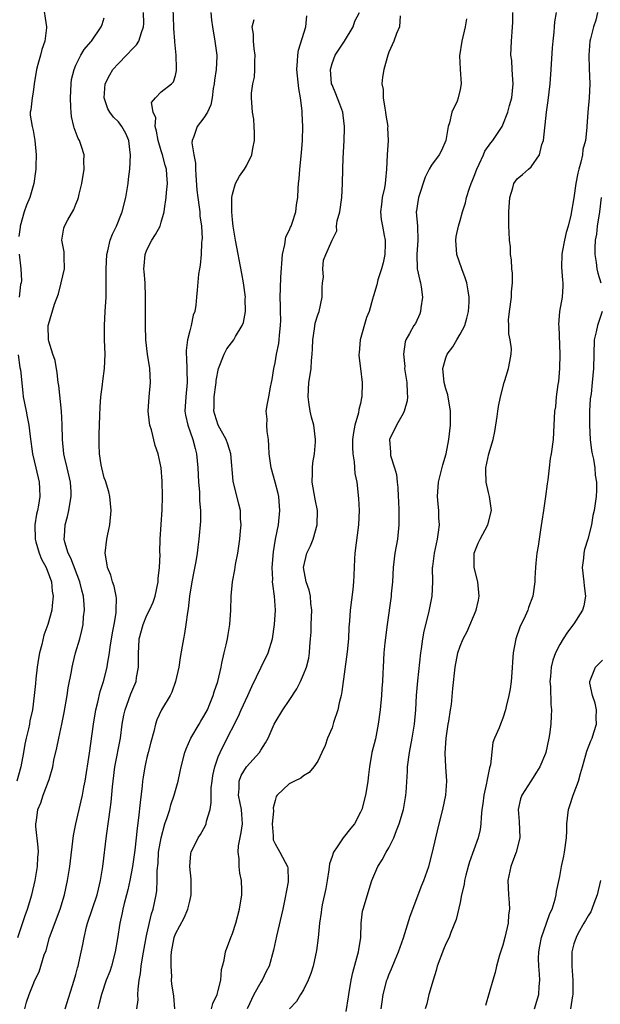
# Model space of a CAD drawing. Units: inches. Extents: x 2652000 to 2655000, y 1551019 to 1554000.
# Drawn here: x 2653541 to 2653623, y 1552166 to 1552304 of the extents above; entities that cross this region are included whole.
import ezdxf

# ---------------------------------------------------------------- set-up
doc = ezdxf.new("R2010")
doc.units = ezdxf.units.IN
doc.header["$MEASUREMENT"] = 0
doc.layers.add('LD26521551_2ft', color=65, linetype='Continuous')

msp = doc.modelspace()

# ---------------------------------------------------------------- linework, layer by layer
at = {"layer": 'LD26521551_2ft'}
for points, elevation in [([(2653547.5, 1552165), (2653548.77, 1552169), (2653549, 1552169.79), (2653549.25, 1552170.75), (2653549.34, 1552171), (2653549.44, 1552171.44), (2653549.99, 1552174.01), (2653550.16, 1552175), (2653550.51, 1552176.51), (2653550.64, 1552177), (2653551.98, 1552181), (2653552.18, 1552181.82), (2653552.48, 1552183), (2653552.79, 1552185), (2653553.31, 1552189.31), (2653553.62, 1552191.62), (2653553.84, 1552193), (2653553.98, 1552194.02), (2653554.16, 1552196.16), (2653554.25, 1552197), (2653554.5, 1552199), (2653555.26, 1552203), (2653555.53, 1552205), (2653555.76, 1552206.24), (2653555.91, 1552207), (2653556.46, 1552208.46), (2653556.74, 1552209.26), (2653557, 1552209.92), (2653557.47, 1552211), (2653557.54, 1552211.54), (2653557.8, 1552213), (2653557.81, 1552214.19), (2653557.79, 1552215), (2653557.83, 1552215.83), (2653557.91, 1552217), (2653558.45, 1552219), (2653559, 1552220.29), (2653559.36, 1552221), (2653559.85, 1552222.15), (2653560.14, 1552223), (2653560.55, 1552225), (2653560.56, 1552225.44), (2653560.75, 1552227), (2653560.83, 1552228.83), (2653560.82, 1552229.18), (2653560.87, 1552231), (2653561.13, 1552235.13), (2653561.17, 1552237), (2653561.14, 1552239.14), (2653561, 1552241), (2653560.56, 1552243), (2653560.17, 1552244.17), (2653559.62, 1552246.38), (2653559.42, 1552247), (2653559.36, 1552247.36), (2653559.18, 1552249), (2653559.29, 1552251), (2653559.5, 1552253), (2653559.41, 1552255), (2653559.06, 1552257), (2653558.82, 1552259), (2653558.78, 1552261), (2653558.79, 1552261.21), (2653558.77, 1552264.77), (2653558.79, 1552265), (2653558.73, 1552267), (2653558.62, 1552268.62), (2653558.57, 1552269), (2653558.59, 1552269.41), (2653558.73, 1552271), (2653559, 1552271.64), (2653559.69, 1552273), (2653560.21, 1552273.79), (2653560.83, 1552275), (2653561, 1552275.52), (2653561.42, 1552277), (2653561.44, 1552277.44), (2653561.71, 1552279), (2653561.72, 1552279.72), (2653561.87, 1552281), (2653561.81, 1552282.19), (2653561.72, 1552283), (2653561.55, 1552283.55), (2653561.19, 1552285), (2653561, 1552285.56), (2653560.58, 1552287), (2653560.34, 1552288.34), (2653560.15, 1552289), (2653560.22, 1552290.22), (2653559.89, 1552291), (2653559.64, 1552292.36), (2653560.21, 1552293), (2653561, 1552293.84), (2653562.46, 1552295), (2653562.74, 1552295.26), (2653563, 1552296.14), (2653563.14, 1552296.86), (2653563.15, 1552297), (2653563.13, 1552297.13), (2653563.12, 1552299), (2653562.91, 1552300.91), (2653562.93, 1552301), (2653562.76, 1552302.76), (2653562.77, 1552303), (2653562.61, 1552307)], 8538), ([(2653544.37, 1552306.37), (2653544.86, 1552303), (2653544.86, 1552302.86), (2653544.63, 1552301), (2653544.2, 1552299.8), (2653544.02, 1552299), (2653543.68, 1552297.68), (2653543.48, 1552297), (2653543.15, 1552295), (2653543, 1552293.81), (2653542.84, 1552293), (2653542.68, 1552291.32), (2653542.58, 1552291), (2653542.6, 1552290.6), (2653542.84, 1552289), (2653543, 1552288.43), (2653543.23, 1552287), (2653543.41, 1552285), (2653543.4, 1552283.41), (2653543.38, 1552283), (2653543.32, 1552282.68), (2653543.12, 1552281), (2653542.53, 1552279), (2653542.08, 1552277.92), (2653541.76, 1552277), (2653541.17, 1552275), (2653541.16, 1552274.84), (2653541, 1552273.53)], 8532), ([(2653540.87, 1552175), (2653541.9, 1552178.1), (2653542.22, 1552179), (2653542.83, 1552181), (2653543.3, 1552183), (2653543.62, 1552185), (2653543.68, 1552186.32), (2653543.74, 1552187), (2653543.72, 1552187.72), (2653543.39, 1552190.61), (2653543.39, 1552191), (2653543.47, 1552191.47), (2653543.67, 1552193), (2653544.07, 1552193.93), (2653544.43, 1552195), (2653545.17, 1552197), (2653545.23, 1552197.23), (2653545.75, 1552199), (2653545.93, 1552199.93), (2653546.34, 1552201.66), (2653546.61, 1552203), (2653547.05, 1552205), (2653547.37, 1552206.63), (2653547.78, 1552209), (2653547.92, 1552210.08), (2653548.39, 1552212.39), (2653548.47, 1552213), (2653548.56, 1552213.44), (2653548.97, 1552215), (2653549.55, 1552217), (2653549.85, 1552218.15), (2653550.01, 1552219), (2653550.09, 1552220.09), (2653550.22, 1552221), (2653550.19, 1552221.81), (2653550.07, 1552223), (2653549.84, 1552223.84), (2653549.58, 1552225), (2653548.31, 1552228.31), (2653547.94, 1552229), (2653547.43, 1552230.57), (2653547.34, 1552231), (2653547.39, 1552231.39), (2653547.48, 1552233), (2653547.84, 1552234.16), (2653548.03, 1552235), (2653548.18, 1552236.18), (2653548.35, 1552237), (2653548.34, 1552237.66), (2653548.24, 1552239), (2653547.8, 1552241), (2653547.42, 1552242.58), (2653547.33, 1552243), (2653547.12, 1552245), (2653547.09, 1552247.1), (2653546.99, 1552248.99), (2653546.6, 1552252.6), (2653546.53, 1552253), (2653546.39, 1552254.39), (2653546.08, 1552256.08), (2653545.77, 1552257), (2653545.2, 1552258.8), (2653545.15, 1552259), (2653545.12, 1552261), (2653545.16, 1552261.16), (2653546, 1552264), (2653546.54, 1552265.46), (2653546.96, 1552267), (2653547.39, 1552269), (2653547.34, 1552270.66), (2653547.36, 1552271), (2653547.36, 1552271.36), (2653547.05, 1552273), (2653547.31, 1552274.69), (2653547.39, 1552275), (2653547.87, 1552275.87), (2653548.7, 1552277.3), (2653549, 1552278.07), (2653549.28, 1552278.72), (2653549.36, 1552279), (2653549.46, 1552279.46), (2653549.82, 1552281), (2653550.15, 1552283), (2653550.13, 1552284.13), (2653550.15, 1552285), (2653549.81, 1552286.19), (2653549.51, 1552287), (2653549.32, 1552287.32), (2653548.78, 1552288.78), (2653548.74, 1552289), (2653548.41, 1552290.41), (2653548.34, 1552291), (2653548.32, 1552291.68), (2653548.24, 1552293), (2653548.33, 1552295), (2653548.41, 1552295.59), (2653548.75, 1552297), (2653549, 1552297.63), (2653549.72, 1552299), (2653550.19, 1552299.81), (2653551.09, 1552300.91), (2653551.19, 1552301), (2653552.57, 1552303), (2653552.69, 1552303.31), (2653553, 1552304.27)], 8534), ([(2653541.85, 1552165), (2653542.08, 1552165.92), (2653542.45, 1552167), (2653543, 1552168.38), (2653543.23, 1552169), (2653543.83, 1552170.17), (2653544.1, 1552171), (2653544.57, 1552172.57), (2653544.81, 1552173.19), (2653545.32, 1552175), (2653546.79, 1552179), (2653547.4, 1552181), (2653547.85, 1552183), (2653548.15, 1552185), (2653548.65, 1552189.35), (2653548.98, 1552191), (2653549.77, 1552194.23), (2653549.93, 1552195), (2653550.12, 1552196.12), (2653550.29, 1552197), (2653550.92, 1552200.92), (2653551.47, 1552205), (2653551.82, 1552207), (2653552.1, 1552208.1), (2653552.44, 1552209.56), (2653552.89, 1552211), (2653553.39, 1552213), (2653553.44, 1552213.44), (2653553.73, 1552215), (2653553.83, 1552215.83), (2653554.16, 1552217.84), (2653554.38, 1552219), (2653554.65, 1552220.65), (2653554.67, 1552221), (2653554.7, 1552222.7), (2653554.66, 1552223), (2653554.39, 1552224.4), (2653554.16, 1552225), (2653553.92, 1552225.92), (2653553.44, 1552227), (2653553.39, 1552227.39), (2653553.1, 1552229), (2653553.36, 1552231), (2653553.44, 1552231.44), (2653553.76, 1552233), (2653553.95, 1552235), (2653553.78, 1552237), (2653553.62, 1552237.62), (2653553.17, 1552239.17), (2653553, 1552239.62), (2653552.63, 1552241), (2653552.54, 1552241.46), (2653552.31, 1552243), (2653552.3, 1552244.3), (2653552.27, 1552245), (2653552.3, 1552245.7), (2653552.37, 1552248.37), (2653552.41, 1552249.59), (2653552.51, 1552251), (2653552.75, 1552252.75), (2653552.79, 1552253.21), (2653553.05, 1552255), (2653553.11, 1552257), (2653553.03, 1552259), (2653553.02, 1552261), (2653553.11, 1552263), (2653553.24, 1552265), (2653553.27, 1552267), (2653553.25, 1552267.25), (2653553.26, 1552269), (2653553.37, 1552271), (2653553.51, 1552271.51), (2653553.83, 1552273), (2653554.14, 1552273.86), (2653554.7, 1552275), (2653555.52, 1552277), (2653556.01, 1552279), (2653556.34, 1552281), (2653556.42, 1552281.58), (2653556.58, 1552283), (2653556.7, 1552285), (2653556.65, 1552285.35), (2653556.47, 1552287), (2653556.02, 1552288.02), (2653555.47, 1552289), (2653555, 1552289.64), (2653554.3, 1552290.3), (2653553.78, 1552291), (2653553.48, 1552291.48), (2653552.99, 1552293), (2653553.13, 1552295), (2653553.77, 1552296.23), (2653554.22, 1552297), (2653555, 1552297.84), (2653556.13, 1552299), (2653557, 1552299.97), (2653557.53, 1552300.47), (2653557.87, 1552301), (2653558.21, 1552302.21), (2653558.51, 1552303), (2653558.54, 1552303.46), (2653558.51, 1552305)], 8536), ([(2653567.99, 1552305), (2653568.08, 1552303.92), (2653568.2, 1552303), (2653568.52, 1552301), (2653568.8, 1552299), (2653568.81, 1552298.81), (2653568.73, 1552297), (2653568.49, 1552295.51), (2653568.45, 1552295), (2653568.32, 1552294.32), (2653568.14, 1552293), (2653567.98, 1552292.02), (2653567.48, 1552291), (2653567, 1552290.19), (2653566.03, 1552289), (2653565.6, 1552287.6), (2653565.33, 1552287), (2653565.29, 1552286.71), (2653565.58, 1552285), (2653565.83, 1552283.83), (2653565.82, 1552283), (2653565.84, 1552282.16), (2653566.02, 1552280.02), (2653566.13, 1552279), (2653566.35, 1552277.65), (2653566.41, 1552277), (2653566.44, 1552276.44), (2653566.65, 1552275), (2653566.75, 1552273.25), (2653566.72, 1552273), (2653566.66, 1552272.66), (2653566.61, 1552271), (2653566.48, 1552269.52), (2653566.36, 1552269), (2653566.25, 1552268.25), (2653566.03, 1552265.97), (2653565.97, 1552265), (2653565.87, 1552263.87), (2653565.7, 1552263), (2653565.51, 1552262.49), (2653565.2, 1552261), (2653565, 1552260.25), (2653564.7, 1552259), (2653564.51, 1552257.49), (2653564.49, 1552257), (2653564.53, 1552256.53), (2653564.66, 1552253), (2653564.44, 1552251), (2653564.32, 1552249), (2653564.42, 1552248.42), (2653564.73, 1552247), (2653565.44, 1552245), (2653565.75, 1552243.75), (2653565.95, 1552243), (2653566.15, 1552241), (2653566.24, 1552239), (2653566.36, 1552237.63), (2653566.39, 1552237), (2653566.38, 1552236.38), (2653566.5, 1552235), (2653566.5, 1552233.5), (2653566.3, 1552231), (2653566.14, 1552229.86), (2653566.05, 1552229), (2653565.85, 1552227.85), (2653565.56, 1552226.44), (2653565.28, 1552225), (2653564.98, 1552223), (2653564.8, 1552221.2), (2653564.68, 1552220.68), (2653564.47, 1552219), (2653564.28, 1552217.72), (2653564.11, 1552217), (2653563.95, 1552215.95), (2653563.66, 1552214.34), (2653563.47, 1552213), (2653563.02, 1552211), (2653562.49, 1552209.51), (2653562.25, 1552209), (2653561.02, 1552207), (2653560.38, 1552205.62), (2653560.18, 1552205), (2653559.97, 1552203.97), (2653559.53, 1552202.47), (2653559.18, 1552201), (2653559, 1552200.31), (2653558.69, 1552199), (2653558.45, 1552197.55), (2653558.37, 1552197), (2653558.31, 1552196.31), (2653558.02, 1552193.98), (2653557.82, 1552191.82), (2653557.61, 1552190.39), (2653557.48, 1552189), (2653557.28, 1552187.28), (2653556.95, 1552185), (2653556.57, 1552183), (2653556.29, 1552181.71), (2653556.12, 1552181), (2653555.78, 1552179.78), (2653555.6, 1552179), (2653555.51, 1552178.49), (2653555.17, 1552177), (2653554.85, 1552174.85), (2653554.53, 1552173), (2653554, 1552171), (2653553.76, 1552170.24), (2653553.28, 1552169), (2653552.6, 1552167), (2653552.29, 1552165.71), (2653552.08, 1552165)], 8540), ([(2653557.58, 1552165), (2653557.74, 1552166.26), (2653557.73, 1552167), (2653557.74, 1552167.74), (2653557.89, 1552169), (2653558.07, 1552169.93), (2653558.2, 1552171), (2653558.43, 1552172.43), (2653558.9, 1552175), (2653559, 1552175.48), (2653559.65, 1552178.35), (2653559.89, 1552179), (2653560.3, 1552181), (2653560.4, 1552181.6), (2653560.44, 1552183), (2653560.43, 1552184.43), (2653560.55, 1552185.45), (2653560.64, 1552187), (2653560.97, 1552189.03), (2653561.53, 1552191), (2653561.85, 1552191.85), (2653562.2, 1552193), (2653562.35, 1552193.65), (2653562.84, 1552195), (2653563.38, 1552197), (2653563.67, 1552198.33), (2653563.8, 1552199), (2653564.31, 1552201), (2653564.5, 1552201.5), (2653565.14, 1552203), (2653566.33, 1552205), (2653566.57, 1552205.43), (2653567, 1552206.13), (2653567.48, 1552207), (2653567.85, 1552207.85), (2653568.31, 1552209), (2653568.46, 1552209.54), (2653568.94, 1552211), (2653569.4, 1552213), (2653569.54, 1552213.54), (2653569.83, 1552215), (2653570.12, 1552216.12), (2653570.31, 1552217), (2653570.4, 1552217.6), (2653570.66, 1552219), (2653570.79, 1552221), (2653570.84, 1552223), (2653571.01, 1552225), (2653571.33, 1552226.67), (2653571.45, 1552227.45), (2653571.76, 1552229), (2653572.05, 1552231), (2653572.16, 1552232.16), (2653572.22, 1552233), (2653572.15, 1552233.85), (2653572.12, 1552235), (2653571.92, 1552235.92), (2653571.12, 1552239.12), (2653570.78, 1552243), (2653570.34, 1552244.34), (2653570.11, 1552245), (2653569, 1552247), (2653568.52, 1552248.52), (2653568.41, 1552249), (2653568.42, 1552249.58), (2653568.43, 1552251), (2653568.67, 1552252.67), (2653568.71, 1552253), (2653568.71, 1552253.29), (2653569.03, 1552255), (2653569.83, 1552257), (2653570.24, 1552257.76), (2653571.2, 1552259), (2653571.46, 1552259.46), (2653572.38, 1552261), (2653572.56, 1552261.44), (2653572.86, 1552263), (2653572.81, 1552264.81), (2653572.83, 1552265), (2653572.57, 1552267), (2653572.35, 1552268.35), (2653571.43, 1552273), (2653571.09, 1552275), (2653571, 1552275.86), (2653570.9, 1552277), (2653570.93, 1552278.93), (2653570.92, 1552279), (2653571, 1552279.49), (2653571.44, 1552281), (2653571.98, 1552282.02), (2653572.71, 1552283), (2653573, 1552283.44), (2653573.74, 1552285), (2653573.88, 1552285.88), (2653574.13, 1552287), (2653574.11, 1552288.11), (2653574.08, 1552289), (2653574, 1552290), (2653573.84, 1552291), (2653573.68, 1552293), (2653573.69, 1552293.69), (2653573.86, 1552295), (2653574.09, 1552295.91), (2653574.16, 1552297), (2653574.17, 1552298.17), (2653574.22, 1552299), (2653574.04, 1552299.96), (2653573.96, 1552301), (2653573.96, 1552301.96), (2653573.76, 1552303), (2653574.05, 1552304.05)], 8542), ([(2653562.89, 1552165), (2653562.76, 1552166.76), (2653562.51, 1552168.51), (2653562.46, 1552169), (2653562.48, 1552169.52), (2653562.38, 1552171), (2653562.39, 1552172.39), (2653562.44, 1552173), (2653562.8, 1552175), (2653563, 1552175.51), (2653564.21, 1552177.78), (2653564.75, 1552179), (2653565, 1552180.13), (2653565.22, 1552181), (2653565.21, 1552182.8), (2653565.22, 1552183.22), (2653565.02, 1552185), (2653565.17, 1552186.83), (2653565.21, 1552187), (2653566.18, 1552189), (2653566.53, 1552189.47), (2653567.24, 1552190.76), (2653567.33, 1552191), (2653567.38, 1552191.38), (2653567.87, 1552193), (2653568.04, 1552193.96), (2653568, 1552195), (2653568.04, 1552196.04), (2653568.14, 1552197), (2653568.24, 1552197.76), (2653568.52, 1552199), (2653569, 1552200.38), (2653569.26, 1552201), (2653569.83, 1552202.17), (2653571.87, 1552206.13), (2653572.25, 1552207), (2653573.15, 1552209), (2653573.71, 1552210.29), (2653575.06, 1552213), (2653576.03, 1552215), (2653576.63, 1552217), (2653576.94, 1552219), (2653577.08, 1552221), (2653576.94, 1552223), (2653576.67, 1552224.67), (2653576.66, 1552225), (2653576.67, 1552225.33), (2653576.59, 1552227), (2653576.78, 1552229.22), (2653577.06, 1552231), (2653577.46, 1552233), (2653577.69, 1552235), (2653577.63, 1552235.62), (2653577.52, 1552237), (2653577.43, 1552237.43), (2653577.02, 1552239.02), (2653576.44, 1552241), (2653576.16, 1552243), (2653576.13, 1552244.13), (2653576.06, 1552245), (2653575.88, 1552246.12), (2653575.86, 1552247), (2653575.87, 1552247.87), (2653575.74, 1552249), (2653575.95, 1552250.05), (2653576.1, 1552251), (2653576.35, 1552252.35), (2653576.51, 1552253), (2653576.59, 1552253.41), (2653576.82, 1552255), (2653577, 1552255.78), (2653577.2, 1552257), (2653577.53, 1552258.47), (2653577.59, 1552259), (2653577.64, 1552259.64), (2653577.78, 1552261), (2653577.79, 1552261.79), (2653577.75, 1552263), (2653577.76, 1552263.76), (2653577.7, 1552265), (2653577.74, 1552266.26), (2653577.81, 1552267.81), (2653578.06, 1552271), (2653578.39, 1552272.39), (2653578.53, 1552273.47), (2653579, 1552274.38), (2653579.15, 1552274.85), (2653579.24, 1552275), (2653579.4, 1552275.4), (2653579.91, 1552277), (2653580.02, 1552277.98), (2653580.2, 1552279), (2653580.25, 1552280.26), (2653580.31, 1552281), (2653580.38, 1552281.62), (2653580.48, 1552283), (2653580.71, 1552285.29), (2653580.85, 1552287), (2653580.9, 1552289), (2653580.8, 1552290.8), (2653580.8, 1552291.2), (2653580.57, 1552293), (2653580.33, 1552294.33), (2653580.07, 1552297), (2653580.17, 1552298.17), (2653580.18, 1552299), (2653580.29, 1552299.71), (2653581.3, 1552303), (2653581.47, 1552304.53)], 8544), ([(2653568.06, 1552165), (2653568.27, 1552165.73), (2653568.87, 1552167), (2653569, 1552167.55), (2653569.38, 1552169), (2653569.48, 1552170.52), (2653569.63, 1552171), (2653569.83, 1552171.83), (2653570.05, 1552173), (2653570.78, 1552175), (2653571, 1552175.56), (2653571.48, 1552177), (2653572.02, 1552179), (2653572.33, 1552181), (2653572.34, 1552181.66), (2653572.28, 1552183), (2653572.03, 1552184.03), (2653571.94, 1552185), (2653571.95, 1552186.05), (2653571.81, 1552187), (2653571.88, 1552187.88), (2653572.25, 1552189.75), (2653572.42, 1552191), (2653572.31, 1552192.31), (2653572.28, 1552193), (2653572.1, 1552193.9), (2653571.86, 1552195), (2653571.93, 1552195.93), (2653571.95, 1552197), (2653572.24, 1552197.76), (2653572.99, 1552199), (2653574.8, 1552201), (2653575, 1552201.35), (2653575.65, 1552202.35), (2653576.01, 1552203), (2653576.89, 1552205), (2653577, 1552205.21), (2653578.11, 1552207), (2653579, 1552208.32), (2653580.05, 1552209.95), (2653580.56, 1552211), (2653581, 1552211.97), (2653581.4, 1552213), (2653581.72, 1552214.28), (2653581.85, 1552215), (2653581.9, 1552215.9), (2653582, 1552217), (2653582.06, 1552217.94), (2653582.09, 1552219), (2653582.18, 1552221), (2653582.04, 1552221.96), (2653581.98, 1552223), (2653581.81, 1552223.81), (2653581.36, 1552225), (2653580.98, 1552227), (2653581.47, 1552229), (2653581.96, 1552230.04), (2653582.33, 1552231), (2653582.93, 1552233), (2653582.97, 1552235), (2653582.63, 1552236.63), (2653582.21, 1552239), (2653582.25, 1552240.25), (2653582.24, 1552241), (2653582.3, 1552241.7), (2653582.53, 1552243), (2653582.68, 1552244.68), (2653582.69, 1552245), (2653582.44, 1552247), (2653582.14, 1552248.14), (2653581.94, 1552249), (2653581.76, 1552250.24), (2653581.63, 1552251), (2653581.74, 1552253), (2653581.93, 1552254.07), (2653582.07, 1552255), (2653582.12, 1552256.12), (2653582.22, 1552257), (2653582.27, 1552257.73), (2653582.29, 1552259), (2653582.55, 1552260.55), (2653582.65, 1552261.35), (2653583, 1552262.51), (2653583.19, 1552263), (2653583.63, 1552265), (2653583.63, 1552266.37), (2653583.67, 1552267), (2653583.81, 1552267.81), (2653583.69, 1552269), (2653583.81, 1552270.19), (2653584.15, 1552271), (2653585.02, 1552273), (2653585.68, 1552274.32), (2653585.65, 1552275), (2653585.73, 1552275.73), (2653586.08, 1552277), (2653586.37, 1552279), (2653586.48, 1552281), (2653586.51, 1552283), (2653586.56, 1552284.56), (2653586.71, 1552287), (2653586.76, 1552288.76), (2653586.76, 1552289), (2653586.58, 1552290.58), (2653586.5, 1552291), (2653586.12, 1552292.12), (2653585.56, 1552293.56), (2653585, 1552294.85), (2653584.95, 1552295), (2653584.78, 1552297), (2653585, 1552297.82), (2653585.44, 1552299), (2653586.77, 1552301), (2653587.97, 1552303), (2653588.2, 1552303.8), (2653588.87, 1552305)], 8546), ([(2653594.56, 1552304.56), (2653594.48, 1552303), (2653594.08, 1552302.08), (2653593.71, 1552301), (2653593, 1552299.42), (2653592.84, 1552299), (2653592.27, 1552297), (2653592.08, 1552295.92), (2653592.02, 1552295), (2653592.17, 1552294.17), (2653592.19, 1552293), (2653592.42, 1552291.58), (2653592.54, 1552291), (2653592.58, 1552290.58), (2653592.83, 1552289), (2653592.82, 1552288.82), (2653592.9, 1552287), (2653592.77, 1552285), (2653592.68, 1552283), (2653592.5, 1552281.5), (2653592.47, 1552281), (2653592.36, 1552280.36), (2653592.06, 1552279), (2653591.96, 1552278.04), (2653591.82, 1552277), (2653591.93, 1552275.93), (2653592.08, 1552275), (2653592.33, 1552273.67), (2653592.47, 1552273), (2653592.49, 1552272.49), (2653592.41, 1552271), (2653592.17, 1552269.83), (2653591.96, 1552269), (2653591.45, 1552267.45), (2653591.28, 1552266.72), (2653590.82, 1552265.18), (2653590.71, 1552264.71), (2653590.21, 1552263), (2653589.85, 1552262.15), (2653588.98, 1552259), (2653588.8, 1552257.2), (2653588.79, 1552257), (2653588.79, 1552256.79), (2653588.99, 1552255), (2653589.23, 1552253), (2653589.2, 1552251), (2653589.16, 1552250.84), (2653589, 1552250.07), (2653588.78, 1552249.22), (2653588.73, 1552248.73), (2653588.21, 1552247), (2653588, 1552246), (2653587.9, 1552245), (2653587.88, 1552243.88), (2653587.92, 1552243), (2653588.13, 1552241.87), (2653588.23, 1552240.23), (2653588.48, 1552239), (2653588.71, 1552236.71), (2653588.8, 1552235), (2653588.74, 1552233), (2653588.19, 1552229), (2653588.17, 1552228.17), (2653588.05, 1552225.95), (2653588.03, 1552225), (2653587.92, 1552223.92), (2653587.55, 1552221), (2653587.45, 1552219.45), (2653587.38, 1552218.62), (2653587.31, 1552217), (2653587.14, 1552215.14), (2653586.4, 1552209.6), (2653586.27, 1552209), (2653586.01, 1552208.01), (2653585.81, 1552207), (2653585.23, 1552205.23), (2653585, 1552204.49), (2653584.38, 1552203), (2653584.02, 1552201.98), (2653583.58, 1552201), (2653583, 1552199.79), (2653582.44, 1552199), (2653581.8, 1552198.2), (2653581, 1552197.75), (2653580.62, 1552197.38), (2653579.74, 1552197), (2653579, 1552196.62), (2653577.31, 1552195), (2653577.17, 1552194.83), (2653577, 1552194.24), (2653576.75, 1552193.25), (2653576.78, 1552192.78), (2653576.6, 1552191), (2653576.72, 1552189.28), (2653576.71, 1552189), (2653576.74, 1552188.74), (2653577, 1552188.19), (2653577.42, 1552187.42), (2653577.69, 1552187), (2653578.42, 1552185.58), (2653578.74, 1552185), (2653578.78, 1552184.78), (2653578.85, 1552183), (2653578.83, 1552182.83), (2653578.38, 1552180.38), (2653578.08, 1552179), (2653577.2, 1552175.2), (2653576.78, 1552173.22), (2653576.17, 1552171), (2653575.77, 1552170.23), (2653575.18, 1552169), (2653575, 1552168.75), (2653574, 1552167), (2653573.07, 1552165)], 8548), ([(2653603.89, 1552304.11), (2653603.73, 1552303), (2653603.23, 1552301), (2653602.93, 1552298.93), (2653603.03, 1552297.03), (2653603.17, 1552295), (2653603, 1552294.17), (2653602.72, 1552293), (2653602.57, 1552292.57), (2653601.85, 1552291), (2653601.52, 1552289.52), (2653601.33, 1552289), (2653601, 1552287), (2653600.37, 1552285.63), (2653600.06, 1552285), (2653599, 1552283.57), (2653598.67, 1552283), (2653598.11, 1552281.89), (2653597.15, 1552279), (2653597, 1552278.1), (2653596.86, 1552277.14), (2653596.85, 1552277), (2653597, 1552275), (2653597.07, 1552273), (2653596.93, 1552271), (2653596.98, 1552268.98), (2653597.33, 1552267.33), (2653597.44, 1552267), (2653597.55, 1552266.45), (2653597.74, 1552265), (2653597.48, 1552263.48), (2653597.45, 1552263), (2653597.33, 1552262.67), (2653596.72, 1552261.28), (2653596.52, 1552261), (2653595.91, 1552259.91), (2653595.38, 1552259), (2653595.26, 1552258.74), (2653595.06, 1552257), (2653595.24, 1552255.24), (2653595.21, 1552255), (2653595.5, 1552253), (2653595.54, 1552251.54), (2653595.61, 1552251), (2653595.57, 1552250.43), (2653595.16, 1552249), (2653595, 1552248.65), (2653594.08, 1552247), (2653593.09, 1552245), (2653593.21, 1552243.21), (2653593.2, 1552243), (2653593.23, 1552242.77), (2653593.8, 1552241), (2653594.07, 1552240.07), (2653594.15, 1552239), (2653594.25, 1552238.25), (2653594.29, 1552237), (2653594.33, 1552236.33), (2653594.38, 1552235), (2653594.41, 1552233), (2653594.21, 1552231), (2653593.83, 1552229), (2653593.58, 1552227), (2653593.49, 1552225), (2653593.33, 1552223.33), (2653593.32, 1552223), (2653592.74, 1552219), (2653592.42, 1552216.42), (2653592.29, 1552215), (2653592.19, 1552213), (2653592.16, 1552212.16), (2653592.11, 1552211), (2653592.02, 1552209.98), (2653591.97, 1552209), (2653591.77, 1552207), (2653591.5, 1552205), (2653591.09, 1552202.91), (2653590.62, 1552201), (2653590.25, 1552199), (2653590.14, 1552197.86), (2653590.02, 1552197), (2653589.83, 1552195.83), (2653589.72, 1552195), (2653589.17, 1552193), (2653589, 1552192.63), (2653588.14, 1552191), (2653587.63, 1552190.37), (2653586.56, 1552189), (2653585.74, 1552187.74), (2653585.2, 1552187), (2653585.14, 1552186.86), (2653585, 1552186.41), (2653584.63, 1552185.37), (2653584.54, 1552184.54), (2653584.3, 1552183), (2653584.11, 1552181.89), (2653583.62, 1552179.62), (2653583.51, 1552179), (2653583.47, 1552178.53), (2653583.24, 1552177), (2653583.06, 1552174.94), (2653582.81, 1552173.19), (2653582.33, 1552171), (2653582.04, 1552169.96), (2653581.66, 1552169), (2653581, 1552167.67), (2653580.56, 1552167), (2653579.99, 1552166.01), (2653579.01, 1552165)], 8550), ([(2653587, 1552164.59), (2653587.32, 1552166.68), (2653587.36, 1552167), (2653587.71, 1552169), (2653587.93, 1552170.07), (2653588.65, 1552172.65), (2653588.73, 1552173), (2653588.75, 1552173.25), (2653589.03, 1552175.03), (2653589.08, 1552177), (2653589.29, 1552178.71), (2653589.36, 1552179), (2653590, 1552181), (2653590.22, 1552181.78), (2653590.62, 1552183), (2653591.42, 1552185), (2653592.06, 1552185.94), (2653592.63, 1552187), (2653593, 1552187.59), (2653593.67, 1552189), (2653594.04, 1552190.04), (2653594.44, 1552191), (2653595.04, 1552193), (2653595.34, 1552194.66), (2653595.39, 1552195), (2653595.4, 1552195.4), (2653595.61, 1552198.39), (2653595.63, 1552199), (2653595.9, 1552201), (2653596.27, 1552203), (2653596.59, 1552205), (2653596.77, 1552207), (2653596.88, 1552209), (2653597.07, 1552211.07), (2653597.49, 1552215), (2653597.59, 1552215.59), (2653597.76, 1552217), (2653597.94, 1552218.06), (2653598.63, 1552220.63), (2653599.09, 1552223), (2653599.16, 1552225), (2653599.14, 1552227), (2653599.15, 1552227.15), (2653599.39, 1552229), (2653599.83, 1552231), (2653599.97, 1552231.97), (2653600.09, 1552233), (2653600.03, 1552233.97), (2653599.99, 1552235), (2653599.91, 1552235.91), (2653599.83, 1552237), (2653599.98, 1552239), (2653600.57, 1552241.43), (2653601.02, 1552243), (2653601.41, 1552245), (2653601.66, 1552247), (2653601.67, 1552249), (2653601.27, 1552251.27), (2653601, 1552252.1), (2653600.77, 1552253), (2653600.56, 1552255), (2653601, 1552256.49), (2653601.19, 1552257), (2653601.96, 1552258.04), (2653602.55, 1552259), (2653603, 1552259.78), (2653603.65, 1552261), (2653603.95, 1552262.05), (2653604.19, 1552263), (2653604.28, 1552264.28), (2653604.29, 1552265), (2653604.12, 1552265.88), (2653603.96, 1552267), (2653603.73, 1552267.73), (2653603.24, 1552269), (2653602.54, 1552271), (2653602.39, 1552273), (2653602.46, 1552273.54), (2653602.77, 1552275), (2653603, 1552275.76), (2653603.35, 1552277), (2653603.74, 1552278.26), (2653603.91, 1552279), (2653604.32, 1552280.32), (2653604.56, 1552281), (2653604.7, 1552281.3), (2653605, 1552282.03), (2653605.34, 1552283), (2653605.7, 1552283.7), (2653606.29, 1552285), (2653606.48, 1552285.52), (2653607.31, 1552286.69), (2653607.59, 1552287), (2653608.73, 1552288.73), (2653608.9, 1552289), (2653609, 1552289.2), (2653609.73, 1552291), (2653609.95, 1552291.95), (2653610.25, 1552293), (2653610.46, 1552295), (2653610.4, 1552295.6), (2653610.34, 1552297), (2653610.25, 1552298.25), (2653610.15, 1552299), (2653610.21, 1552301), (2653610.3, 1552302.3), (2653610.38, 1552303), (2653610.4, 1552303.6), (2653610.41, 1552305)], 8552), ([(2653591.93, 1552165), (2653592.03, 1552165.97), (2653592.19, 1552167), (2653592.71, 1552169), (2653592.78, 1552169.22), (2653593, 1552169.76), (2653593.38, 1552170.62), (2653593.87, 1552171.87), (2653594.35, 1552173), (2653595.05, 1552174.95), (2653595.99, 1552178.01), (2653596.34, 1552179), (2653597.12, 1552181), (2653597.63, 1552182.37), (2653597.9, 1552183), (2653598.6, 1552185), (2653599.14, 1552187), (2653599.57, 1552189), (2653600.04, 1552191), (2653600.58, 1552193), (2653601.01, 1552195), (2653601.14, 1552197), (2653601, 1552199), (2653600.91, 1552200.91), (2653601.04, 1552203), (2653601.34, 1552205), (2653601.43, 1552205.43), (2653601.65, 1552207), (2653601.77, 1552207.77), (2653601.98, 1552210.02), (2653602.3, 1552213), (2653602.68, 1552215), (2653603, 1552215.95), (2653603.44, 1552217), (2653603.98, 1552218.02), (2653605.26, 1552221), (2653605.59, 1552222.41), (2653605.7, 1552223), (2653605.5, 1552225), (2653605, 1552227), (2653604.98, 1552229), (2653605.55, 1552230.45), (2653605.8, 1552231), (2653606.88, 1552233), (2653607.4, 1552235), (2653607.14, 1552237), (2653607, 1552237.55), (2653606.68, 1552239), (2653606.62, 1552240.62), (2653606.63, 1552241), (2653607.02, 1552243), (2653607.63, 1552245), (2653607.89, 1552246.11), (2653608.22, 1552248.22), (2653608.32, 1552249), (2653608.38, 1552249.62), (2653608.69, 1552251), (2653609.19, 1552253), (2653609.31, 1552253.31), (2653609.79, 1552255), (2653609.97, 1552255.97), (2653610.19, 1552257), (2653610.24, 1552257.76), (2653610.06, 1552259), (2653609.84, 1552259.84), (2653609.84, 1552261), (2653609.81, 1552261.81), (2653609.93, 1552263), (2653610.22, 1552265), (2653610.23, 1552265.77), (2653610.38, 1552267), (2653610.37, 1552268.37), (2653610.27, 1552269), (2653610.24, 1552270.24), (2653610.08, 1552271), (2653610.09, 1552272.09), (2653609.95, 1552273), (2653609.88, 1552274.12), (2653609.87, 1552275), (2653609.83, 1552275.83), (2653609.85, 1552277), (2653609.97, 1552279), (2653610.39, 1552280.39), (2653610.54, 1552281), (2653611, 1552281.64), (2653611.77, 1552282.23), (2653612.6, 1552283), (2653613, 1552283.32), (2653614.16, 1552285), (2653614.47, 1552286.47), (2653614.7, 1552287), (2653615.16, 1552291), (2653615.37, 1552292.63), (2653615.65, 1552295), (2653615.8, 1552297), (2653615.97, 1552300.03), (2653616.06, 1552301), (2653616.23, 1552302.23), (2653616.28, 1552303), (2653616.3, 1552303.7), (2653616.53, 1552305)], 8554), ([(2653622.3, 1552305), (2653622.08, 1552303.92), (2653621.75, 1552303), (2653621.31, 1552301.31), (2653621.25, 1552301), (2653621.07, 1552299), (2653621.16, 1552297.16), (2653621.24, 1552295), (2653621.14, 1552293), (2653620.96, 1552291), (2653620.83, 1552289), (2653620.83, 1552288.83), (2653620.61, 1552287), (2653620.25, 1552285.75), (2653620.19, 1552285), (2653619.97, 1552283.97), (2653619.69, 1552283), (2653619.56, 1552282.44), (2653619.28, 1552281), (2653619, 1552278.96), (2653618.55, 1552276.55), (2653618.18, 1552275), (2653617.93, 1552274.07), (2653617.68, 1552273), (2653617.35, 1552271.35), (2653617.3, 1552271), (2653617.24, 1552269.24), (2653617.38, 1552267.38), (2653617.46, 1552267), (2653617.46, 1552266.54), (2653617.36, 1552265), (2653616.99, 1552263), (2653616.85, 1552261.15), (2653616.89, 1552260.89), (2653617.01, 1552257), (2653616.96, 1552255), (2653616.83, 1552253.17), (2653616.72, 1552252.72), (2653616.49, 1552251), (2653616.39, 1552249.61), (2653616.25, 1552249), (2653616.19, 1552247), (2653616.06, 1552245), (2653615.78, 1552243), (2653615.66, 1552242.34), (2653615.5, 1552241), (2653615.33, 1552239.33), (2653615.23, 1552238.77), (2653615.01, 1552237), (2653614.7, 1552235), (2653614.49, 1552233.51), (2653614.28, 1552232.28), (2653613.99, 1552230.01), (2653613.79, 1552229), (2653613.64, 1552227.64), (2653613.59, 1552227), (2653613.5, 1552225.5), (2653613.5, 1552225), (2653613.22, 1552223), (2653612.62, 1552221.38), (2653612.52, 1552221), (2653612.16, 1552220.16), (2653611.4, 1552218.6), (2653610.85, 1552217), (2653610.45, 1552215), (2653610.42, 1552214.42), (2653610.26, 1552212.26), (2653610.18, 1552211), (2653610.05, 1552209.95), (2653609.87, 1552209), (2653609.49, 1552207.49), (2653609.4, 1552207), (2653609, 1552205.83), (2653608.66, 1552205), (2653608.47, 1552204.47), (2653607.85, 1552203), (2653607.61, 1552202.39), (2653607.26, 1552199.26), (2653607.14, 1552198.86), (2653606.79, 1552197.21), (2653606.77, 1552197), (2653606.72, 1552196.72), (2653606.33, 1552195), (2653606.19, 1552193.81), (2653606.07, 1552193), (2653605.94, 1552191.94), (2653605.91, 1552191), (2653605.8, 1552190.2), (2653605.53, 1552189), (2653604.34, 1552185.66), (2653604.12, 1552185), (2653603.79, 1552183.79), (2653603.61, 1552183), (2653603.56, 1552182.44), (2653603.21, 1552181), (2653603, 1552179.94), (2653602.47, 1552177.53), (2653601.72, 1552175.72), (2653601.45, 1552175), (2653601, 1552174.12), (2653600.67, 1552173.33), (2653599.8, 1552171), (2653599.63, 1552170.37), (2653599.21, 1552169), (2653598.63, 1552167), (2653598.31, 1552165.69), (2653598.07, 1552165)], 8556), ([(2653622.83, 1552279), (2653622.57, 1552277), (2653622.28, 1552275), (2653622.16, 1552273.84), (2653622, 1552273), (2653621.93, 1552271.93), (2653621.92, 1552271), (2653622.11, 1552269.89), (2653622.23, 1552269), (2653622.38, 1552268.38), (2653622.77, 1552267)], 8558), ([(2653541.04, 1552271.04), (2653541.29, 1552269), (2653541.35, 1552267.35), (2653541.3, 1552267), (2653541.23, 1552266.77), (2653541.03, 1552265)], 8532), ([(2653622.98, 1552263), (2653622.31, 1552261), (2653622.14, 1552260.14), (2653621.86, 1552259), (2653621.78, 1552257), (2653621.75, 1552255), (2653621.58, 1552253), (2653621.4, 1552251.4), (2653621.3, 1552250.7), (2653621.19, 1552249), (2653621.18, 1552247), (2653621.3, 1552245), (2653621.46, 1552243.46), (2653621.56, 1552243), (2653621.77, 1552242.23), (2653621.93, 1552241), (2653621.99, 1552239.99), (2653622.19, 1552239), (2653622.18, 1552237.82), (2653622.13, 1552237), (2653622, 1552236), (2653621.84, 1552235), (2653621.67, 1552234.33), (2653621.46, 1552233), (2653620.95, 1552231), (2653620.48, 1552229.52), (2653620.37, 1552229), (2653620.32, 1552228.32), (2653620.15, 1552227), (2653620.4, 1552225), (2653620.43, 1552224.43), (2653620.63, 1552223), (2653620.39, 1552221.6), (2653620.21, 1552221), (2653619, 1552219.07), (2653618.1, 1552217.9), (2653617.48, 1552217), (2653617, 1552216.19), (2653616.41, 1552215), (2653616.03, 1552213.97), (2653615.82, 1552213), (2653615.71, 1552211.71), (2653615.63, 1552211), (2653615.7, 1552210.3), (2653615.74, 1552207.74), (2653615.84, 1552207), (2653615.82, 1552206.18), (2653615.75, 1552205), (2653615.56, 1552203.56), (2653615.47, 1552203), (2653615.04, 1552201), (2653615, 1552200.87), (2653614.21, 1552199), (2653613.76, 1552198.24), (2653612.93, 1552197), (2653611.67, 1552195), (2653611.5, 1552194.5), (2653611.15, 1552193), (2653611.32, 1552191.32), (2653611.4, 1552189), (2653610.88, 1552187), (2653610.37, 1552185.63), (2653610.12, 1552185), (2653609.73, 1552183), (2653609.8, 1552181), (2653609.89, 1552179.89), (2653609.93, 1552179), (2653609.82, 1552178.18), (2653609.77, 1552177), (2653609.3, 1552175), (2653609, 1552173.93), (2653608.54, 1552172.54), (2653608.11, 1552171), (2653607.92, 1552170.08), (2653607.59, 1552169), (2653606.57, 1552165.43)], 8558), ([(2653540.89, 1552256.89), (2653541.14, 1552255.14), (2653541.2, 1552254.8), (2653541.54, 1552251.54), (2653541.62, 1552251), (2653542.01, 1552249), (2653542.18, 1552248.18), (2653542.39, 1552247), (2653542.58, 1552245.42), (2653542.92, 1552243), (2653543.4, 1552241), (2653543.86, 1552239), (2653543.87, 1552238.13), (2653543.92, 1552237), (2653543.75, 1552235.75), (2653543.6, 1552235), (2653543.49, 1552234.51), (2653543.24, 1552233), (2653543.27, 1552231), (2653543.4, 1552230.6), (2653543.86, 1552229), (2653544.18, 1552228.18), (2653544.81, 1552227), (2653545.56, 1552225), (2653545.69, 1552223.69), (2653545.82, 1552223), (2653545.67, 1552221.67), (2653545.63, 1552221), (2653545.08, 1552219), (2653544.51, 1552217.48), (2653544.2, 1552216.2), (2653543.87, 1552215), (2653543.76, 1552214.24), (2653543.56, 1552213), (2653543.36, 1552211.36), (2653543.31, 1552210.69), (2653543.14, 1552209), (2653542.89, 1552207), (2653542.54, 1552205.46), (2653542.48, 1552205), (2653542.35, 1552204.35), (2653542.01, 1552203), (2653541.83, 1552202.17), (2653541.63, 1552201), (2653541.26, 1552199), (2653540.71, 1552197)], 8532), ([(2653613.47, 1552165), (2653614.06, 1552167), (2653614.13, 1552168.13), (2653614.2, 1552169), (2653614.17, 1552169.83), (2653614.06, 1552171), (2653614.04, 1552172.04), (2653614.07, 1552173), (2653614.2, 1552173.8), (2653614.45, 1552175), (2653615.16, 1552177), (2653615.62, 1552178.38), (2653615.94, 1552179), (2653616.38, 1552180.38), (2653616.51, 1552181), (2653616.55, 1552181.45), (2653617, 1552183.59), (2653617.26, 1552185), (2653617.58, 1552186.42), (2653617.69, 1552187), (2653617.95, 1552189), (2653618, 1552190), (2653618.02, 1552191), (2653618.24, 1552193), (2653618.44, 1552193.56), (2653618.91, 1552195), (2653619.64, 1552197), (2653619.94, 1552198.06), (2653620.18, 1552199), (2653620.66, 1552200.66), (2653620.8, 1552201.2), (2653621.37, 1552202.63), (2653621.55, 1552203), (2653621.81, 1552203.81), (2653622.16, 1552205), (2653622.12, 1552205.88), (2653622.15, 1552207), (2653621.96, 1552207.96), (2653621.6, 1552209), (2653621.24, 1552210.76), (2653621.22, 1552211), (2653621.38, 1552211.38), (2653622.01, 1552213), (2653623, 1552213.99)], 8560), ([(2653622.72, 1552183), (2653622.26, 1552181), (2653621.79, 1552179.79), (2653621.52, 1552179), (2653621.37, 1552178.63), (2653621, 1552178.07), (2653620.62, 1552177.38), (2653620.39, 1552177), (2653619.61, 1552175.61), (2653619.3, 1552175), (2653619, 1552174.1), (2653618.71, 1552173), (2653618.69, 1552171), (2653618.86, 1552169), (2653618.86, 1552167), (2653618.81, 1552166.81), (2653618.51, 1552165)], 8562)]:
    msp.add_lwpolyline(points, dxfattribs=dict(at, elevation=elevation))

doc.saveas('drawing.dxf')
